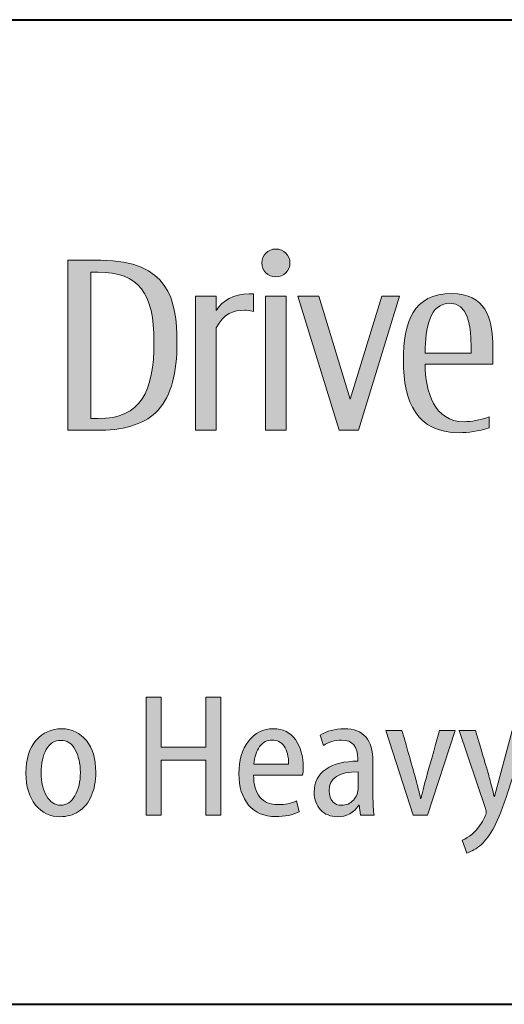
# Model space of a CAD drawing. Units: millimetres. Extents: x 0 to 277, y 0 to 180.
# Drawn here: x 109 to 120, y 0 to 22 of the extents above; entities that cross this region are included whole.
import ezdxf
from ezdxf.enums import TextEntityAlignment as Align

# ---------------------------------------------------------------- set-up
doc = ezdxf.new("R2010")
doc.units = ezdxf.units.MM
doc.layers.get('0').update_dxf_attribs({"lineweight": 40})
doc.layers.add('AM_0', color=7, linetype='Continuous', lineweight=40)
doc.layers.add('PV0001_1', color=7, linetype='Continuous')
doc.layers.add('レイヤー 1', color=7, linetype='Continuous')
doc.styles.get("Standard").update_dxf_attribs({"font": 'ISOCP.SHX', "bigfont": 'EXTFONT.SHX'})
doc.styles.add('図番1', font='isoct.shx', dxfattribs={"width": 0.9, "bigfont": 'extfont.shx'})

# ---------------------------------------------------------------- blocks, each defined once
blk = doc.blocks.new('A4H_2021')
blk.add_line((0, 0), (277, 0))
blk = doc.blocks.new('block 5')
at = {"layer": 'レイヤー 1'}
h = blk.add_hatch(color=256, dxfattribs=at)
h.dxf.hatch_style = 2
edge = h.paths.add_edge_path()
edge.add_spline(control_points=[(141.181, -91.831), (141.181, -92.259), (140.828, -92.608), (140.391, -92.608), (139.958, -92.608), (139.605, -92.259), (139.605, -91.831), (139.605, -91.4), (139.958, -91.052), (140.391, -91.052), (140.828, -91.052), (141.181, -91.4), (141.181, -91.831)], knot_values=[0, 0, 0, 0, 1, 1, 1, 2, 2, 2, 3, 3, 3, 4, 4, 4, 4], degree=3, periodic=0)
h = blk.add_hatch(color=256, dxfattribs=at)
h.dxf.hatch_style = 2
edge = h.paths.add_edge_path()
edge.add_spline(control_points=[(130.618, -91.681), (130.618, -91.681), (128.783, -91.679), (128.783, -91.679), (128.783, -91.679), (128.783, -101.169), (128.783, -101.169), (128.783, -101.169), (130.641, -101.169), (130.641, -101.169), (132.032, -101.169), (133.172, -100.776), (133.815, -100.053), (134.572, -99.202), (134.872, -98.011), (134.872, -96.245), (134.872, -93.893), (134.401, -91.681), (130.618, -91.681)], knot_values=[0, 0, 0, 0, 1, 1, 1, 2, 2, 2, 3, 3, 3, 4, 4, 4, 5, 5, 5, 6, 6, 6, 6], degree=3, periodic=0)
edge = h.paths.add_edge_path()
edge.add_spline(control_points=[(130.477, -100.525), (130.477, -100.525), (130.066, -100.525), (130.066, -100.525), (130.066, -100.525), (130.066, -92.336), (130.066, -92.336), (130.066, -92.336), (130.467, -92.339), (130.467, -92.339), (132.762, -92.351), (133.59, -93.522), (133.59, -96.245), (133.59, -99.016), (132.862, -100.525), (130.477, -100.525)], knot_values=[0, 0, 0, 0, 1, 1, 1, 2, 2, 2, 3, 3, 3, 4, 4, 4, 5, 5, 5, 5], degree=3, periodic=0)
h = blk.add_hatch(color=256, dxfattribs=at)
h.dxf.hatch_style = 2
edge = h.paths.add_edge_path()
edge.add_spline(control_points=[(138.896, -93.556), (138.033, -93.556), (137.426, -93.918), (137.063, -94.489), (137.063, -94.489), (137.063, -93.683), (137.063, -93.683), (137.063, -93.683), (135.913, -93.683), (135.913, -93.683), (135.913, -93.683), (135.913, -101.171), (135.913, -101.171), (135.913, -101.171), (137.063, -101.171), (137.063, -101.171), (137.063, -101.171), (137.063, -95.462), (137.063, -95.462), (137.49, -94.651), (138.01, -94.472), (138.657, -94.472), (138.772, -94.472), (138.874, -94.482), (139.154, -94.535), (139.154, -94.535), (139.154, -93.563), (139.154, -93.563), (138.969, -93.558), (138.934, -93.556), (138.896, -93.556)], knot_values=[0, 0, 0, 0, 1, 1, 1, 2, 2, 2, 3, 3, 3, 4, 4, 4, 5, 5, 5, 6, 6, 6, 7, 7, 7, 8, 8, 8, 9, 9, 9, 10, 10, 10, 10], degree=3, periodic=0)
h = blk.add_hatch(color=256, dxfattribs=at)
h.dxf.hatch_style = 2
h.paths.add_polyline_path([(139.818, -101.171), (139.818, -93.686), (140.968, -93.686), (140.968, -101.171)])
h = blk.add_hatch(color=256, dxfattribs=at)
h.dxf.hatch_style = 2
h.paths.add_polyline_path([(146.313, -93.683), (144.547, -99.438), (142.783, -93.683), (141.622, -93.683), (143.918, -101.171), (144.997, -101.171), (145, -101.171), (147.296, -93.683)])
h = blk.add_hatch(color=256, dxfattribs=at)
h.dxf.hatch_style = 2
edge = h.paths.add_edge_path()
edge.add_spline(control_points=[(152.498, -97.48), (152.498, -97.48), (148.722, -97.48), (148.722, -97.48), (148.746, -99.045), (149.226, -100.699), (150.897, -100.699), (151.327, -100.699), (151.733, -100.621), (152.292, -100.433), (152.292, -100.433), (152.292, -101.04), (152.292, -101.04), (151.68, -101.239), (151.149, -101.312), (150.619, -101.312), (148.278, -101.312), (147.511, -99.619), (147.511, -97.283), (147.511, -95.139), (148.052, -93.539), (150.208, -93.539), (152.103, -93.539), (152.462, -94.971), (152.502, -96.258), (152.515, -96.659), (152.498, -97.041), (152.498, -97.48)], knot_values=[0, 0, 0, 0, 1, 1, 1, 2, 2, 2, 3, 3, 3, 4, 4, 4, 5, 5, 5, 6, 6, 6, 7, 7, 7, 8, 8, 8, 9, 9, 9, 9], degree=3, periodic=0)
edge = h.paths.add_edge_path()
edge.add_spline(control_points=[(151.276, -96.008), (151.231, -95.306), (151.108, -94.084), (150.092, -94.084), (149.003, -94.084), (148.735, -95.419), (148.722, -96.87), (148.722, -96.87), (151.296, -96.872), (151.296, -96.872), (151.296, -96.593), (151.292, -96.298), (151.276, -96.008)], knot_values=[0, 0, 0, 0, 1, 1, 1, 2, 2, 2, 3, 3, 3, 4, 4, 4, 4], degree=3, periodic=0)
at = {"layer": 'レイヤー 1', "lineweight": 0}
for points in [[(139.818, -101.171), (139.818, -93.686), (140.968, -93.686), (140.968, -101.171), (139.818, -101.171)], [(146.313, -93.683), (144.547, -99.438), (142.783, -93.683), (141.622, -93.683), (143.918, -101.171), (144.997, -101.171), (145, -101.171), (147.296, -93.683), (146.313, -93.683)]]:
    blk.add_lwpolyline(points, dxfattribs=at)
for points, knots in [([(141.181, -91.831), (141.181, -92.259), (140.828, -92.608), (140.391, -92.608), (139.958, -92.608), (139.605, -92.259), (139.605, -91.831), (139.605, -91.4), (139.958, -91.052), (140.391, -91.052), (140.828, -91.052), (141.181, -91.4), (141.181, -91.831)], [0, 0, 0, 0, 1, 1, 1, 2, 2, 2, 3, 3, 3, 4, 4, 4, 4]), ([(130.618, -91.681), (130.618, -91.681), (128.783, -91.679), (128.783, -91.679), (128.783, -91.679), (128.783, -101.169), (128.783, -101.169), (128.783, -101.169), (130.641, -101.169), (130.641, -101.169), (132.032, -101.169), (133.172, -100.776), (133.815, -100.053), (134.572, -99.202), (134.872, -98.011), (134.872, -96.245), (134.872, -93.893), (134.401, -91.681), (130.618, -91.681)], [0, 0, 0, 0, 1, 1, 1, 2, 2, 2, 3, 3, 3, 4, 4, 4, 5, 5, 5, 6, 6, 6, 6]), ([(130.477, -100.525), (130.477, -100.525), (130.066, -100.525), (130.066, -100.525), (130.066, -100.525), (130.066, -92.336), (130.066, -92.336), (130.066, -92.336), (130.467, -92.339), (130.467, -92.339), (132.762, -92.351), (133.59, -93.522), (133.59, -96.245), (133.59, -99.016), (132.862, -100.525), (130.477, -100.525)], [0, 0, 0, 0, 1, 1, 1, 2, 2, 2, 3, 3, 3, 4, 4, 4, 5, 5, 5, 5]), ([(138.896, -93.556), (138.033, -93.556), (137.426, -93.918), (137.063, -94.489), (137.063, -94.489), (137.063, -93.683), (137.063, -93.683), (137.063, -93.683), (135.913, -93.683), (135.913, -93.683), (135.913, -93.683), (135.913, -101.171), (135.913, -101.171), (135.913, -101.171), (137.063, -101.171), (137.063, -101.171), (137.063, -101.171), (137.063, -95.462), (137.063, -95.462), (137.49, -94.651), (138.01, -94.472), (138.657, -94.472), (138.772, -94.472), (138.874, -94.482), (139.154, -94.535), (139.154, -94.535), (139.154, -93.563), (139.154, -93.563), (138.969, -93.558), (138.934, -93.556), (138.896, -93.556)], [0, 0, 0, 0, 1, 1, 1, 2, 2, 2, 3, 3, 3, 4, 4, 4, 5, 5, 5, 6, 6, 6, 7, 7, 7, 8, 8, 8, 9, 9, 9, 10, 10, 10, 10]), ([(152.498, -97.48), (152.498, -97.48), (148.722, -97.48), (148.722, -97.48), (148.746, -99.045), (149.226, -100.699), (150.897, -100.699), (151.327, -100.699), (151.733, -100.621), (152.292, -100.433), (152.292, -100.433), (152.292, -101.04), (152.292, -101.04), (151.68, -101.239), (151.149, -101.312), (150.619, -101.312), (148.278, -101.312), (147.511, -99.619), (147.511, -97.283), (147.511, -95.139), (148.052, -93.539), (150.208, -93.539), (152.103, -93.539), (152.462, -94.971), (152.502, -96.258), (152.515, -96.659), (152.498, -97.041), (152.498, -97.48)], [0, 0, 0, 0, 1, 1, 1, 2, 2, 2, 3, 3, 3, 4, 4, 4, 5, 5, 5, 6, 6, 6, 7, 7, 7, 8, 8, 8, 9, 9, 9, 9]), ([(151.276, -96.008), (151.231, -95.306), (151.108, -94.084), (150.092, -94.084), (149.003, -94.084), (148.735, -95.419), (148.722, -96.87), (148.722, -96.87), (151.296, -96.872), (151.296, -96.872), (151.296, -96.593), (151.292, -96.298), (151.276, -96.008)], [0, 0, 0, 0, 1, 1, 1, 2, 2, 2, 3, 3, 3, 4, 4, 4, 4])]:
    blk.add_open_spline(points, degree=3, knots=knots, dxfattribs=at)
blk = doc.blocks.new('block 4')
at = {"layer": 'レイヤー 1'}
blk.add_blockref('block 5', (0, 0), dxfattribs=at)
blk = doc.blocks.new('block 3')
at = {"layer": 'レイヤー 1'}
blk.add_blockref('block 4', (0, 0), dxfattribs=at)
blk = doc.blocks.new('block 10')
at = {"layer": 'レイヤー 1'}
h = blk.add_hatch(color=256, dxfattribs=at)
h.dxf.hatch_style = 2
h.paths.add_polyline_path([(133.16, -116.078), (134, -116.078), (134, -118.869), (136.477, -118.869), (136.477, -116.078), (137.318, -116.078), (137.318, -122.675), (136.477, -122.675), (136.477, -119.612), (134, -119.612), (134, -122.675), (133.16, -122.675)])
h = blk.add_hatch(color=256, dxfattribs=at)
h.dxf.hatch_style = 2
edge = h.paths.add_edge_path()
edge.add_spline(control_points=[(130.34, -120.278), (130.34, -120.797), (130.256, -121.242), (130.089, -121.616), (129.92, -121.989), (129.683, -122.275), (129.376, -122.472), (129.069, -122.666), (128.734, -122.764), (128.373, -122.764), (127.799, -122.764), (127.333, -122.547), (126.977, -122.111), (126.623, -121.675), (126.444, -121.081), (126.444, -120.327), (126.444, -119.532), (126.634, -118.922), (127.011, -118.495), (127.387, -118.066), (127.86, -117.852), (128.432, -117.852), (129.005, -117.852), (129.468, -118.069), (129.816, -118.504), (130.165, -118.94), (130.34, -119.53), (130.34, -120.278)], knot_values=[0, 0, 0, 0, 1, 1, 1, 2, 2, 2, 3, 3, 3, 4, 4, 4, 5, 5, 5, 6, 6, 6, 7, 7, 7, 8, 8, 8, 9, 9, 9, 9], degree=3, periodic=0)
edge = h.paths.add_edge_path()
edge.add_spline(control_points=[(127.286, -120.309), (127.286, -120.822), (127.387, -121.253), (127.588, -121.6), (127.788, -121.945), (128.052, -122.12), (128.383, -122.12), (128.711, -122.12), (128.977, -121.943), (129.178, -121.591), (129.378, -121.242), (129.48, -120.811), (129.48, -120.298), (129.48, -119.791), (129.382, -119.364), (129.192, -119.019), (129.002, -118.67), (128.734, -118.498), (128.393, -118.498), (128.042, -118.498), (127.771, -118.67), (127.577, -119.011), (127.384, -119.353), (127.286, -119.787), (127.286, -120.309)], knot_values=[0, 0, 0, 0, 1, 1, 1, 2, 2, 2, 3, 3, 3, 4, 4, 4, 5, 5, 5, 6, 6, 6, 7, 7, 7, 8, 8, 8, 8], degree=3, periodic=0)
h = blk.add_hatch(color=256, dxfattribs=at)
h.dxf.hatch_style = 2
edge = h.paths.add_edge_path()
edge.add_spline(control_points=[(141.889, -120.435), (141.889, -120.435), (139.148, -120.435), (139.148, -120.435), (139.152, -120.979), (139.271, -121.392), (139.505, -121.671), (139.741, -121.952), (140.073, -122.089), (140.499, -122.089), (140.903, -122.089), (141.253, -122.02), (141.547, -121.885), (141.547, -121.885), (141.694, -122.489), (141.694, -122.489), (141.331, -122.666), (140.891, -122.755), (140.372, -122.755), (139.74, -122.755), (139.24, -122.542), (138.874, -122.113), (138.509, -121.686), (138.328, -121.105), (138.328, -120.366), (138.328, -119.619), (138.505, -119.013), (138.86, -118.548), (139.216, -118.084), (139.68, -117.852), (140.255, -117.852), (140.786, -117.852), (141.196, -118.053), (141.486, -118.458), (141.774, -118.863), (141.918, -119.382), (141.918, -120.015), (141.918, -120.192), (141.908, -120.331), (141.889, -120.435)], knot_values=[0, 0, 0, 0, 1, 1, 1, 2, 2, 2, 3, 3, 3, 4, 4, 4, 5, 5, 5, 6, 6, 6, 7, 7, 7, 8, 8, 8, 9, 9, 9, 10, 10, 10, 11, 11, 11, 12, 12, 12, 13, 13, 13, 13], degree=3, periodic=0)
edge = h.paths.add_edge_path()
edge.add_spline(control_points=[(139.159, -119.827), (139.159, -119.827), (141.105, -119.827), (141.105, -119.827), (141.105, -119.395), (141.024, -119.066), (140.859, -118.829), (140.695, -118.595), (140.47, -118.478), (140.185, -118.478), (139.906, -118.478), (139.672, -118.602), (139.489, -118.849), (139.303, -119.099), (139.195, -119.424), (139.159, -119.827)], knot_values=[0, 0, 0, 0, 1, 1, 1, 2, 2, 2, 3, 3, 3, 4, 4, 4, 5, 5, 5, 5], degree=3, periodic=0)
h = blk.add_hatch(color=256, dxfattribs=at)
h.dxf.hatch_style = 2
edge = h.paths.add_edge_path()
edge.add_spline(control_points=[(145.814, -119.672), (145.814, -119.672), (145.814, -121.569), (145.814, -121.569), (145.814, -122.06), (145.833, -122.43), (145.872, -122.675), (145.872, -122.675), (145.119, -122.675), (145.119, -122.675), (145.119, -122.675), (145.051, -122.127), (145.051, -122.127), (145.051, -122.127), (145.031, -122.127), (145.031, -122.127), (144.743, -122.551), (144.343, -122.764), (143.827, -122.764), (143.441, -122.764), (143.13, -122.635), (142.892, -122.377), (142.653, -122.12), (142.535, -121.795), (142.535, -121.401), (142.535, -120.833), (142.754, -120.399), (143.193, -120.103), (143.632, -119.809), (144.225, -119.661), (144.972, -119.661), (144.972, -119.661), (144.972, -119.543), (144.972, -119.543), (144.972, -118.84), (144.669, -118.486), (144.061, -118.486), (143.686, -118.486), (143.347, -118.588), (143.044, -118.79), (143.044, -118.79), (142.858, -118.212), (142.858, -118.212), (143.241, -117.971), (143.693, -117.852), (144.218, -117.852), (145.283, -117.852), (145.814, -118.458), (145.814, -119.672)], knot_values=[0, 0, 0, 0, 1, 1, 1, 2, 2, 2, 3, 3, 3, 4, 4, 4, 5, 5, 5, 6, 6, 6, 7, 7, 7, 8, 8, 8, 9, 9, 9, 10, 10, 10, 11, 11, 11, 12, 12, 12, 13, 13, 13, 14, 14, 14, 15, 15, 15, 16, 16, 16, 16], degree=3, periodic=0)
edge = h.paths.add_edge_path()
edge.add_spline(control_points=[(144.992, -121.129), (144.992, -121.129), (144.992, -120.249), (144.992, -120.249), (143.908, -120.249), (143.367, -120.605), (143.367, -121.315), (143.367, -121.587), (143.434, -121.788), (143.565, -121.925), (143.697, -122.06), (143.859, -122.127), (144.051, -122.127), (144.32, -122.127), (144.543, -122.029), (144.723, -121.832), (144.901, -121.638), (144.992, -121.401), (144.992, -121.129)], knot_values=[0, 0, 0, 0, 1, 1, 1, 2, 2, 2, 3, 3, 3, 4, 4, 4, 5, 5, 5, 6, 6, 6, 6], degree=3, periodic=0)
h = blk.add_hatch(color=256, dxfattribs=at)
h.dxf.hatch_style = 2
edge = h.paths.add_edge_path()
edge.add_spline(control_points=[(146.538, -117.938), (146.538, -117.938), (147.428, -117.938), (147.428, -117.938), (148.085, -120.214), (148.433, -121.485), (148.476, -121.755), (148.476, -121.755), (148.495, -121.755), (148.495, -121.755), (148.55, -121.448), (148.897, -120.176), (149.532, -117.938), (149.532, -117.938), (150.395, -117.938), (150.395, -117.938), (150.395, -117.938), (148.849, -122.675), (148.849, -122.675), (148.849, -122.675), (148.056, -122.675), (148.056, -122.675), (148.056, -122.675), (146.538, -117.938), (146.538, -117.938)], knot_values=[0, 0, 0, 0, 1, 1, 1, 2, 2, 2, 3, 3, 3, 4, 4, 4, 5, 5, 5, 6, 6, 6, 7, 7, 7, 8, 8, 8, 8], degree=3, periodic=0)
h = blk.add_hatch(color=256, dxfattribs=at)
h.dxf.hatch_style = 2
edge = h.paths.add_edge_path()
edge.add_spline(control_points=[(150.619, -117.938), (150.619, -117.938), (151.529, -117.938), (151.529, -117.938), (151.97, -119.386), (152.247, -120.327), (152.359, -120.751), (152.472, -121.176), (152.547, -121.472), (152.586, -121.638), (152.586, -121.638), (152.606, -121.638), (152.606, -121.638), (152.606, -121.638), (153.586, -117.938), (153.586, -117.938), (153.586, -117.938), (154.456, -117.938), (154.456, -117.938), (154.456, -117.938), (153.346, -121.395), (153.346, -121.395), (153.075, -122.229), (152.825, -122.87), (152.594, -123.317), (152.363, -123.765), (152.116, -124.101), (151.853, -124.325), (151.589, -124.551), (151.321, -124.707), (151.049, -124.791), (151.049, -124.791), (150.796, -124.075), (150.796, -124.075), (151.186, -123.909), (151.508, -123.644), (151.76, -123.279), (152.012, -122.912), (152.137, -122.653), (152.137, -122.498), (152.137, -122.467), (152.12, -122.403), (152.088, -122.306), (152.088, -122.306), (150.619, -117.938), (150.619, -117.938)], knot_values=[0, 0, 0, 0, 1, 1, 1, 2, 2, 2, 3, 3, 3, 4, 4, 4, 5, 5, 5, 6, 6, 6, 7, 7, 7, 8, 8, 8, 9, 9, 9, 10, 10, 10, 11, 11, 11, 12, 12, 12, 13, 13, 13, 14, 14, 14, 15, 15, 15, 15], degree=3, periodic=0)
at = {"layer": 'レイヤー 1', "lineweight": 0}
blk.add_lwpolyline([(133.16, -116.078), (134, -116.078), (134, -118.869), (136.477, -118.869), (136.477, -116.078), (137.318, -116.078), (137.318, -122.675), (136.477, -122.675), (136.477, -119.612), (134, -119.612), (134, -122.675), (133.16, -122.675), (133.16, -116.078)], dxfattribs=at)
for points, knots in [([(130.34, -120.278), (130.34, -120.797), (130.256, -121.242), (130.089, -121.616), (129.92, -121.989), (129.683, -122.275), (129.376, -122.472), (129.069, -122.666), (128.734, -122.764), (128.373, -122.764), (127.799, -122.764), (127.333, -122.547), (126.977, -122.111), (126.623, -121.675), (126.444, -121.081), (126.444, -120.327), (126.444, -119.532), (126.634, -118.922), (127.011, -118.495), (127.387, -118.066), (127.86, -117.852), (128.432, -117.852), (129.005, -117.852), (129.468, -118.069), (129.816, -118.504), (130.165, -118.94), (130.34, -119.53), (130.34, -120.278)], [0, 0, 0, 0, 1, 1, 1, 2, 2, 2, 3, 3, 3, 4, 4, 4, 5, 5, 5, 6, 6, 6, 7, 7, 7, 8, 8, 8, 9, 9, 9, 9]), ([(141.889, -120.435), (141.889, -120.435), (139.148, -120.435), (139.148, -120.435), (139.152, -120.979), (139.271, -121.392), (139.505, -121.671), (139.741, -121.952), (140.073, -122.089), (140.499, -122.089), (140.903, -122.089), (141.253, -122.02), (141.547, -121.885), (141.547, -121.885), (141.694, -122.489), (141.694, -122.489), (141.331, -122.666), (140.891, -122.755), (140.372, -122.755), (139.74, -122.755), (139.24, -122.542), (138.874, -122.113), (138.509, -121.686), (138.328, -121.105), (138.328, -120.366), (138.328, -119.619), (138.505, -119.013), (138.86, -118.548), (139.216, -118.084), (139.68, -117.852), (140.255, -117.852), (140.786, -117.852), (141.196, -118.053), (141.486, -118.458), (141.774, -118.863), (141.918, -119.382), (141.918, -120.015), (141.918, -120.192), (141.908, -120.331), (141.889, -120.435)], [0, 0, 0, 0, 1, 1, 1, 2, 2, 2, 3, 3, 3, 4, 4, 4, 5, 5, 5, 6, 6, 6, 7, 7, 7, 8, 8, 8, 9, 9, 9, 10, 10, 10, 11, 11, 11, 12, 12, 12, 13, 13, 13, 13]), ([(145.814, -119.672), (145.814, -119.672), (145.814, -121.569), (145.814, -121.569), (145.814, -122.06), (145.833, -122.43), (145.872, -122.675), (145.872, -122.675), (145.119, -122.675), (145.119, -122.675), (145.119, -122.675), (145.051, -122.127), (145.051, -122.127), (145.051, -122.127), (145.031, -122.127), (145.031, -122.127), (144.743, -122.551), (144.343, -122.764), (143.827, -122.764), (143.441, -122.764), (143.13, -122.635), (142.892, -122.377), (142.653, -122.12), (142.535, -121.795), (142.535, -121.401), (142.535, -120.833), (142.754, -120.399), (143.193, -120.103), (143.632, -119.809), (144.225, -119.661), (144.972, -119.661), (144.972, -119.661), (144.972, -119.543), (144.972, -119.543), (144.972, -118.84), (144.669, -118.486), (144.061, -118.486), (143.686, -118.486), (143.347, -118.588), (143.044, -118.79), (143.044, -118.79), (142.858, -118.212), (142.858, -118.212), (143.241, -117.971), (143.693, -117.852), (144.218, -117.852), (145.283, -117.852), (145.814, -118.458), (145.814, -119.672)], [0, 0, 0, 0, 1, 1, 1, 2, 2, 2, 3, 3, 3, 4, 4, 4, 5, 5, 5, 6, 6, 6, 7, 7, 7, 8, 8, 8, 9, 9, 9, 10, 10, 10, 11, 11, 11, 12, 12, 12, 13, 13, 13, 14, 14, 14, 15, 15, 15, 16, 16, 16, 16]), ([(146.538, -117.938), (146.538, -117.938), (147.428, -117.938), (147.428, -117.938), (148.085, -120.214), (148.433, -121.485), (148.476, -121.755), (148.476, -121.755), (148.495, -121.755), (148.495, -121.755), (148.55, -121.448), (148.897, -120.176), (149.532, -117.938), (149.532, -117.938), (150.395, -117.938), (150.395, -117.938), (150.395, -117.938), (148.849, -122.675), (148.849, -122.675), (148.849, -122.675), (148.056, -122.675), (148.056, -122.675), (148.056, -122.675), (146.538, -117.938), (146.538, -117.938)], [0, 0, 0, 0, 1, 1, 1, 2, 2, 2, 3, 3, 3, 4, 4, 4, 5, 5, 5, 6, 6, 6, 7, 7, 7, 8, 8, 8, 8]), ([(150.619, -117.938), (150.619, -117.938), (151.529, -117.938), (151.529, -117.938), (151.97, -119.386), (152.247, -120.327), (152.359, -120.751), (152.472, -121.176), (152.547, -121.472), (152.586, -121.638), (152.586, -121.638), (152.606, -121.638), (152.606, -121.638), (152.606, -121.638), (153.586, -117.938), (153.586, -117.938), (153.586, -117.938), (154.456, -117.938), (154.456, -117.938), (154.456, -117.938), (153.346, -121.395), (153.346, -121.395), (153.075, -122.229), (152.825, -122.87), (152.594, -123.317), (152.363, -123.765), (152.116, -124.101), (151.853, -124.325), (151.589, -124.551), (151.321, -124.707), (151.049, -124.791), (151.049, -124.791), (150.796, -124.075), (150.796, -124.075), (151.186, -123.909), (151.508, -123.644), (151.76, -123.279), (152.012, -122.912), (152.137, -122.653), (152.137, -122.498), (152.137, -122.467), (152.12, -122.403), (152.088, -122.306), (152.088, -122.306), (150.619, -117.938), (150.619, -117.938)], [0, 0, 0, 0, 1, 1, 1, 2, 2, 2, 3, 3, 3, 4, 4, 4, 5, 5, 5, 6, 6, 6, 7, 7, 7, 8, 8, 8, 9, 9, 9, 10, 10, 10, 11, 11, 11, 12, 12, 12, 13, 13, 13, 14, 14, 14, 15, 15, 15, 15]), ([(127.286, -120.309), (127.286, -120.822), (127.387, -121.253), (127.588, -121.6), (127.788, -121.945), (128.052, -122.12), (128.383, -122.12), (128.711, -122.12), (128.977, -121.943), (129.178, -121.591), (129.378, -121.242), (129.48, -120.811), (129.48, -120.298), (129.48, -119.791), (129.382, -119.364), (129.192, -119.019), (129.002, -118.67), (128.734, -118.498), (128.393, -118.498), (128.042, -118.498), (127.771, -118.67), (127.577, -119.011), (127.384, -119.353), (127.286, -119.787), (127.286, -120.309)], [0, 0, 0, 0, 1, 1, 1, 2, 2, 2, 3, 3, 3, 4, 4, 4, 5, 5, 5, 6, 6, 6, 7, 7, 7, 8, 8, 8, 8]), ([(139.159, -119.827), (139.159, -119.827), (141.105, -119.827), (141.105, -119.827), (141.105, -119.395), (141.024, -119.066), (140.859, -118.829), (140.695, -118.595), (140.47, -118.478), (140.185, -118.478), (139.906, -118.478), (139.672, -118.602), (139.489, -118.849), (139.303, -119.099), (139.195, -119.424), (139.159, -119.827)], [0, 0, 0, 0, 1, 1, 1, 2, 2, 2, 3, 3, 3, 4, 4, 4, 5, 5, 5, 5]), ([(144.992, -121.129), (144.992, -121.129), (144.992, -120.249), (144.992, -120.249), (143.908, -120.249), (143.367, -120.605), (143.367, -121.315), (143.367, -121.587), (143.434, -121.788), (143.565, -121.925), (143.697, -122.06), (143.859, -122.127), (144.051, -122.127), (144.32, -122.127), (144.543, -122.029), (144.723, -121.832), (144.901, -121.638), (144.992, -121.401), (144.992, -121.129)], [0, 0, 0, 0, 1, 1, 1, 2, 2, 2, 3, 3, 3, 4, 4, 4, 5, 5, 5, 6, 6, 6, 6])]:
    blk.add_open_spline(points, degree=3, knots=knots, dxfattribs=at)
blk = doc.blocks.new('block 9')
at = {"layer": 'レイヤー 1'}
blk.add_blockref('block 10', (0, 0), dxfattribs=at)
blk = doc.blocks.new('block 2')
at = {"layer": 'レイヤー 1'}
for name in ['block 3', 'block 9']:
    blk.add_blockref(name, (0, 0), dxfattribs=at)
blk = doc.blocks.new('SDT_Logo2020C')
at = {"layer": 'レイヤー 1'}
blk.add_blockref('block 2', (-66.63, 133.242), dxfattribs=at)
blk = doc.blocks.new('2019_A4HG(SHI)_N_SDT(ASTERO)')
at = {"lineweight": 40}
for p, q in [((-192, 22), (0, 22)), ((-277, 0), (0, 0))]:
    blk.add_line(p, q, dxfattribs=at)
at = {"layer": 'AM_0', "xscale": 0.3999999999999998, "yscale": 0.3999999999999998, "zscale": 0.3999999999999998}
blk.add_blockref('SDT_Logo2020C', (-192, 0), dxfattribs=at)
at = {"layer": 'PV0001_1', "color": 6, "lineweight": 35}
for tag, p in [('OPTION-NAME1{13.5}', (-255.75, 19.75)), ('OPTION-NAME2{13.5}', (-213.25, 19.75)), ('OPTION-NAME3{13.5}', (-255.75, 8.75)), ('OPTION-NAME4{13.5}', (-213.25, 8.75))]:
    blk.add_attdef(tag, text='', height=3, dxfattribs=at).set_placement(p, align=Align.MIDDLE)
at = {"layer": 'PV0001_1', "color": 6, "linetype": 'Continuous', "lineweight": 35}
blk.add_attdef('GEN-TITLE-MODEL{21}', text='', height=6, dxfattribs=at).set_placement((-65, 16), align=Align.MIDDLE)
at = {"layer": 'PV0001_1', "color": 6, "lineweight": 35, "width": 0.8}
for tag, p in [('OBJECT-NAME1', (-255.75, 14.25)), ('OBJECT-NAME2', (-213.25, 14.25)), ('OBJECT-NAME3', (-255.75, 3.25)), ('OBJECT-NAME4', (-213.25, 3.25))]:
    blk.add_attdef(tag, text='', height=5, dxfattribs=at).set_placement(p, align=Align.MIDDLE)
at = {"layer": 'PV0001_1', "color": 6, "lineweight": 35, "style": '図番1', "width": 1.15}
for tag, p in [('来', (-10.877, 1.5)), ('DWG.NO1', (-18.877, 1.5))]:
    blk.add_attdef(tag, text='', height=7, dxfattribs=at).set_placement(p, align=Align.RIGHT)

msp = doc.modelspace()

# ---------------------------------------------------------------- block references
at = {"layer": 'AM_0', "lineweight": 0}
for name, p in [('A4H_2021', (0, 0)), ('2019_A4HG(SHI)_N_SDT(ASTERO)', (277, 0))]:
    msp.add_blockref(name, p, dxfattribs=at)

doc.saveas('drawing.dxf')
